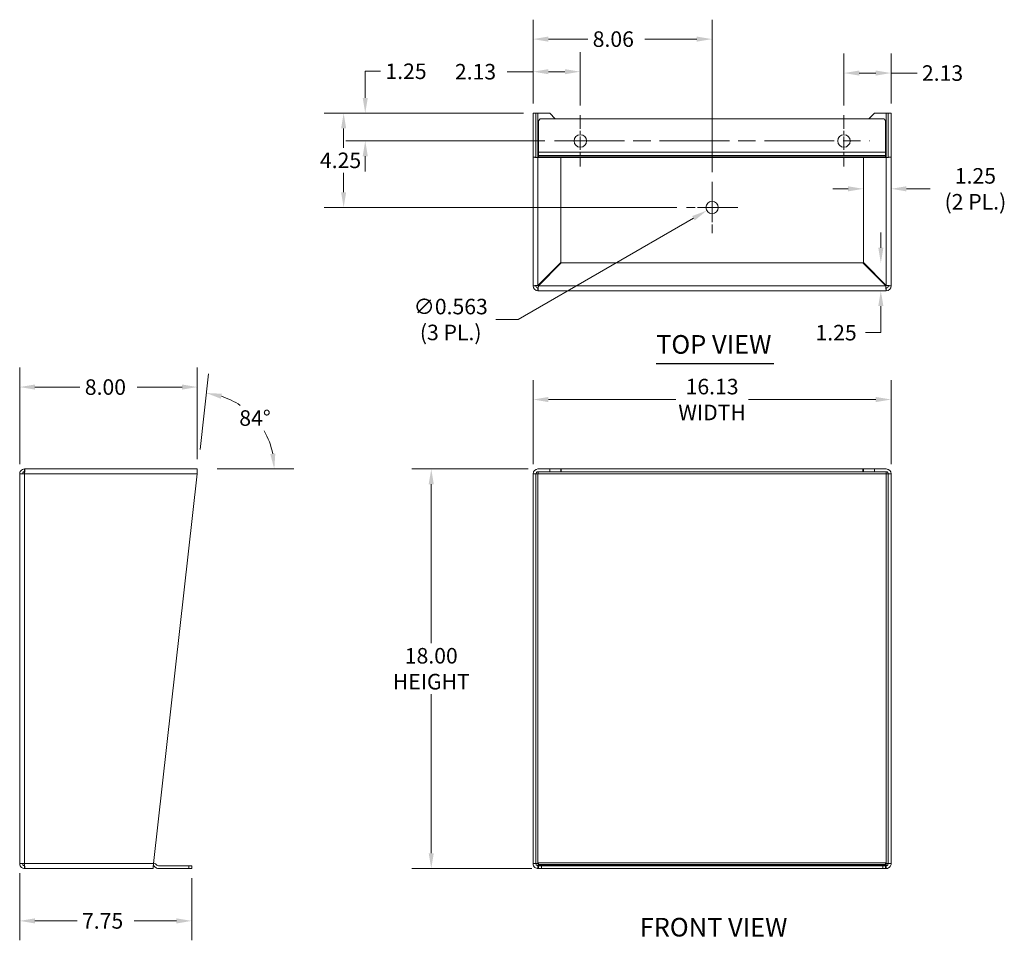
# Model space of a CAD drawing. Units: inches. Extents: x 20.8 to 112.7, y 3.8 to 72.
# Drawn here: x 20.8 to 65.2, y 30.5 to 72 of the extents above; entities that cross this region are included whole.
import ezdxf

# ---------------------------------------------------------------- set-up
doc = ezdxf.new("R2010")
doc.units = ezdxf.units.IN
doc.header["$LTSCALE"] = 7
doc.header["$MEASUREMENT"] = 0
doc.linetypes.add('CHAIN', pattern=[0.7087, 0.4724, -0.0591, 0.1181, -0.0591])
for name, color, linetype, lineweight in [('Center Mark (ANSI)', 7, 'Continuous', 5), ('Centerline (ANSI)', 7, 'Continuous', 5), ('Dimension (ANSI)', 7, 'Continuous', 5), ('Symbol (ANSI)', 7, 'Continuous', 5), ('Visible (ANSI)', 7, 'Continuous', 5), ('Visible Narrow (ANSI)', 7, 'Continuous', 5)]:
    doc.layers.add(name, color=color, linetype=linetype, lineweight=lineweight)
doc.styles.add('ROMANS', font='romans.shx')
doc.styles.add('Text Style168', font='tahoma.ttf')
doc.dimstyles.new('Default (ANSI)', dxfattribs={"dimscale": 7, "dimtxt": 0.1, "dimasz": 0.098425, "dimexe": 0.125, "dimexo": 0.0625, "dimgap": 0.031496, "dimtad": 0, "dimtih": 1, "dimtoh": 1, "dimrnd": 1e-08, "dimzin": 0, "dimdsep": 46, "dimtxsty": 'ROMANS', "dimcen": 0.09, "dimdle": 0.393701, "dimclrd": 256, "dimclre": 256, "dimclrt": 256, "dimadec": 0, "dimazin": 0, "dimtfac": 1, "dimtofl": 0, "dimtmove": 0, "dimatfit": 3, "dimfxl": 1, "dimtolj": 1, "dimtzin": 0, "dimlwd": -1, "dimlwe": -1, "dimarcsym": 0})

# ---------------------------------------------------------------- blocks, each defined once
blk = doc.blocks.new('*D4')
at = {"layer": 'Defpoints', "color": 0, "transparency": 16777216}
for p in [(44.174, 51.711), (39.369, 33.711), (44.33, 33.711)]:
    blk.add_point(p, dxfattribs=at)
at = {"layer": 'Dimension (ANSI)', "transparency": 16777216}
for p, q in [((43.736, 51.711), (38.494, 51.711)), ((39.369, 51.022), (39.369, 43.865)), ((39.369, 34.4), (39.369, 41.558)), ((43.893, 33.711), (38.494, 33.711))]:
    blk.add_line(p, q, dxfattribs=at)
for points in [[(39.254, 51.022), (39.484, 51.022), (39.369, 51.711)], [(39.254, 34.4), (39.484, 34.4), (39.369, 33.711)]]:
    blk.add_solid(points, dxfattribs=at)
at = {"layer": 'Dimension (ANSI)', "transparency": 16777216, "insert": (39.369, 42.711), "char_height": 0.7, "attachment_point": 5, "style": 'ROMANS'}
blk.add_mtext('\\A1;18.00{\\PHEIGHT}', dxfattribs=at)
blk = doc.blocks.new('*D5')
at = {"layer": 'Defpoints', "color": 0, "transparency": 16777216}
for p in [(60.08, 54.839), (43.955, 51.493), (60.08, 51.493)]:
    blk.add_point(p, dxfattribs=at)
at = {"layer": 'Dimension (ANSI)', "transparency": 16777216}
for p, q in [((43.955, 51.93), (43.955, 55.714)), ((60.08, 51.93), (60.08, 55.714)), ((44.644, 54.839), (50.38, 54.839)), ((59.391, 54.839), (53.655, 54.839))]:
    blk.add_line(p, q, dxfattribs=at)
for points in [[(44.644, 54.954), (44.644, 54.724), (43.955, 54.839)], [(59.391, 54.954), (59.391, 54.724), (60.08, 54.839)]]:
    blk.add_solid(points, dxfattribs=at)
at = {"layer": 'Dimension (ANSI)', "transparency": 16777216, "insert": (52.018, 54.839), "char_height": 0.7, "attachment_point": 5, "style": 'ROMANS'}
blk.add_mtext('\\A1;16.13{\\PWIDTH}', dxfattribs=at)
blk = doc.blocks.new('*D6')
at = {"layer": 'Defpoints', "color": 0, "transparency": 16777216}
for p in [(28.832, 55.401), (20.832, 51.493), (28.832, 51.711)]:
    blk.add_point(p, dxfattribs=at)
at = {"layer": 'Dimension (ANSI)', "transparency": 16777216}
for p, q in [((20.832, 51.93), (20.832, 56.276)), ((28.832, 52.149), (28.832, 56.276)), ((21.521, 55.401), (23.545, 55.401)), ((28.143, 55.401), (26.119, 55.401))]:
    blk.add_line(p, q, dxfattribs=at)
for points in [[(21.521, 55.516), (21.521, 55.286), (20.832, 55.401)], [(28.143, 55.516), (28.143, 55.286), (28.832, 55.401)]]:
    blk.add_solid(points, dxfattribs=at)
at = {"layer": 'Dimension (ANSI)', "transparency": 16777216, "insert": (23.765, 55.751), "char_height": 0.7, "attachment_point": 1, "style": 'ROMANS'}
blk.add_mtext('\\A1;8.00', dxfattribs=at)
blk = doc.blocks.new('*D7')
at = {"layer": 'Defpoints', "color": 0, "transparency": 16777216}
for p in [(31.901, 53.32), (28.906, 52.146), (28.857, 51.711), (29.294, 51.711)]:
    blk.add_point(p, dxfattribs=at)
at = {"layer": 'Dimension (ANSI)', "transparency": 16777216}
for p, q in [((28.955, 52.581), (29.339, 56.002)), ((29.732, 51.711), (33.175, 51.711))]:
    blk.add_line(p, q, dxfattribs=at)
for start, end in [(56.3169, 72.0972), (11.4852, 30.0476)]:
    blk.add_arc((28.857, 51.711), 3.443, start, end, dxfattribs=at)
for points in [[(29.891, 54.875), (29.939, 55.1), (29.242, 55.133)], [(32.345, 52.408), (32.116, 52.385), (32.3, 51.711)]]:
    blk.add_solid(points, dxfattribs=at)
at = {"layer": 'Dimension (ANSI)', "transparency": 16777216, "insert": (30.724, 54.356), "char_height": 0.7, "attachment_point": 1, "style": 'ROMANS'}
blk.add_mtext('\\A1;84°', dxfattribs=at)
blk = doc.blocks.new('*D8')
at = {"layer": 'Defpoints', "color": 0, "transparency": 16777216}
for p in [(60.08, 64.333), (58.83, 62.334), (60.08, 62.313)]:
    blk.add_point(p, dxfattribs=at)
at = {"layer": 'Dimension (ANSI)', "transparency": 16777216}
for p, q in [((58.141, 64.333), (57.452, 64.333)), ((60.769, 64.333), (61.841, 64.333))]:
    blk.add_line(p, q, dxfattribs=at)
for points in [[(58.141, 64.447), (58.141, 64.218), (58.83, 64.333)], [(60.769, 64.447), (60.769, 64.218), (60.08, 64.333)]]:
    blk.add_solid(points, dxfattribs=at)
at = {"layer": 'Dimension (ANSI)', "transparency": 16777216, "insert": (63.878, 64.333), "char_height": 0.7, "attachment_point": 5, "style": 'ROMANS'}
blk.add_mtext('\\A1;1.25{\\P(2 PL.)}', dxfattribs=at)
blk = doc.blocks.new('*D9')
at = {"layer": 'Defpoints', "color": 0, "transparency": 16777216}
for p in [(48.015, 60.991), (48.661, 59.741), (59.617, 59.741)]:
    blk.add_point(p, dxfattribs=at)
at = {"layer": 'Dimension (ANSI)', "transparency": 16777216}
for p, q in [((59.617, 61.68), (59.617, 62.369)), ((59.617, 59.052), (59.617, 57.853)), ((59.617, 57.853), (58.928, 57.853))]:
    blk.add_line(p, q, dxfattribs=at)
for points in [[(59.502, 61.68), (59.732, 61.68), (59.617, 60.991)], [(59.502, 59.052), (59.732, 59.052), (59.617, 59.741)]]:
    blk.add_solid(points, dxfattribs=at)
at = {"layer": 'Dimension (ANSI)', "transparency": 16777216, "insert": (56.674, 58.203), "char_height": 0.7, "attachment_point": 1, "style": 'ROMANS'}
blk.add_mtext('\\A1;1.25', dxfattribs=at)
blk = doc.blocks.new('*D17')
at = {"layer": 'Defpoints', "color": 0, "transparency": 16777216}
for p in [(46.08, 69.61), (43.955, 67.741), (46.08, 67.647)]:
    blk.add_point(p, dxfattribs=at)
at = {"layer": 'Dimension (ANSI)', "transparency": 16777216}
for p, q in [((43.955, 68.179), (43.955, 70.485)), ((46.08, 68.085), (46.08, 70.485)), ((43.955, 69.61), (42.787, 69.61)), ((45.391, 69.61), (44.644, 69.61))]:
    blk.add_line(p, q, dxfattribs=at)
for points in [[(44.644, 69.725), (44.644, 69.495), (43.955, 69.61)], [(45.391, 69.725), (45.391, 69.495), (46.08, 69.61)]]:
    blk.add_solid(points, dxfattribs=at)
at = {"layer": 'Dimension (ANSI)', "transparency": 16777216, "insert": (40.434, 69.96), "char_height": 0.7, "attachment_point": 1, "style": 'ROMANS'}
blk.add_mtext('\\A1;2.13', dxfattribs=at)
blk = doc.blocks.new('*D18')
at = {"layer": 'Defpoints', "color": 0, "transparency": 16777216}
for p in [(52.018, 71.078), (43.955, 67.741), (52.018, 64.647)]:
    blk.add_point(p, dxfattribs=at)
at = {"layer": 'Dimension (ANSI)', "transparency": 16777216}
for p, q in [((43.955, 68.179), (43.955, 71.953)), ((52.018, 65.085), (52.018, 71.953)), ((44.644, 71.078), (46.42, 71.078)), ((51.329, 71.078), (48.994, 71.078))]:
    blk.add_line(p, q, dxfattribs=at)
for points in [[(44.644, 71.193), (44.644, 70.963), (43.955, 71.078)], [(51.329, 71.193), (51.329, 70.963), (52.018, 71.078)]]:
    blk.add_solid(points, dxfattribs=at)
at = {"layer": 'Dimension (ANSI)', "transparency": 16777216, "insert": (46.64, 71.428), "char_height": 0.7, "attachment_point": 1, "style": 'ROMANS'}
blk.add_mtext('\\A1;8.06', dxfattribs=at)
blk = doc.blocks.new('*D19')
at = {"layer": 'Defpoints', "color": 0, "transparency": 16777216}
for p in [(57.955, 69.549), (57.955, 67.647), (60.08, 67.741)]:
    blk.add_point(p, dxfattribs=at)
at = {"layer": 'Dimension (ANSI)', "transparency": 16777216}
for p, q in [((57.955, 68.085), (57.955, 70.424)), ((60.08, 68.179), (60.08, 70.424)), ((58.644, 69.549), (59.391, 69.549)), ((60.08, 69.549), (61.248, 69.549))]:
    blk.add_line(p, q, dxfattribs=at)
for points in [[(58.644, 69.663), (58.644, 69.434), (57.955, 69.549)], [(59.391, 69.663), (59.391, 69.434), (60.08, 69.549)]]:
    blk.add_solid(points, dxfattribs=at)
at = {"layer": 'Dimension (ANSI)', "transparency": 16777216, "insert": (61.468, 69.899), "char_height": 0.7, "attachment_point": 1, "style": 'ROMANS'}
blk.add_mtext('\\A1;2.13', dxfattribs=at)
blk = doc.blocks.new('*D20')
at = {"layer": 'Defpoints', "color": 0, "transparency": 16777216}
for p in [(43.955, 67.741), (36.396, 66.491), (44.924, 66.491)]:
    blk.add_point(p, dxfattribs=at)
at = {"layer": 'Dimension (ANSI)', "transparency": 16777216}
for p, q in [((36.396, 68.43), (36.396, 69.629)), ((36.396, 69.629), (37.085, 69.629)), ((43.518, 67.741), (35.521, 67.741)), ((44.486, 66.491), (35.521, 66.491)), ((36.396, 65.802), (36.396, 65.113))]:
    blk.add_line(p, q, dxfattribs=at)
for points in [[(36.281, 68.43), (36.511, 68.43), (36.396, 67.741)], [(36.281, 65.802), (36.511, 65.802), (36.396, 66.491)]]:
    blk.add_solid(points, dxfattribs=at)
at = {"layer": 'Dimension (ANSI)', "transparency": 16777216, "insert": (37.305, 69.979), "char_height": 0.7, "attachment_point": 1, "style": 'ROMANS'}
blk.add_mtext('\\A1;1.25', dxfattribs=at)
blk = doc.blocks.new('*D21')
at = {"layer": 'Defpoints', "color": 0, "transparency": 16777216}
for p in [(43.955, 67.741), (35.422, 63.491), (50.861, 63.491)]:
    blk.add_point(p, dxfattribs=at)
at = {"layer": 'Dimension (ANSI)', "transparency": 16777216}
for p, q in [((43.518, 67.741), (34.547, 67.741)), ((35.422, 67.052), (35.422, 66.187)), ((35.422, 64.18), (35.422, 65.046)), ((50.424, 63.491), (34.547, 63.491))]:
    blk.add_line(p, q, dxfattribs=at)
for points in [[(35.307, 67.052), (35.537, 67.052), (35.422, 67.741)], [(35.307, 64.18), (35.537, 64.18), (35.422, 63.491)]]:
    blk.add_solid(points, dxfattribs=at)
at = {"layer": 'Dimension (ANSI)', "transparency": 16777216, "insert": (34.355, 65.966), "char_height": 0.7, "attachment_point": 1, "style": 'ROMANS'}
blk.add_mtext('\\A1;4.25', dxfattribs=at)
blk = doc.blocks.new('*D22')
at = {"layer": 'Defpoints', "color": 0, "transparency": 16777216}
for p in [(52.261, 63.632), (51.774, 63.35)]:
    blk.add_point(p, dxfattribs=at)
at = {"layer": 'Dimension (ANSI)', "transparency": 16777216}
for p, q in [((52.018, 62.861), (52.018, 64.121)), ((51.388, 63.491), (52.648, 63.491)), ((43.277, 58.445), (51.177, 63.006)), ((42.282, 58.445), (43.277, 58.445))]:
    blk.add_line(p, q, dxfattribs=at)
blk.add_solid([(51.12, 63.105), (51.235, 62.907), (51.774, 63.35)], dxfattribs=at)
at = {"layer": 'Dimension (ANSI)', "transparency": 16777216, "insert": (40.245, 58.445), "char_height": 0.7, "attachment_point": 5, "style": 'ROMANS'}
blk.add_mtext('\\A1;∅0.563{\\P(3 PL.)}', dxfattribs=at)
blk = doc.blocks.new('*D23')
at = {"layer": 'Defpoints', "color": 0, "transparency": 16777216}
for p in [(20.832, 33.93), (28.582, 33.711), (28.582, 31.349)]:
    blk.add_point(p, dxfattribs=at)
at = {"layer": 'Dimension (ANSI)', "transparency": 16777216}
for p, q in [((20.832, 33.493), (20.832, 30.474)), ((28.582, 33.274), (28.582, 30.474)), ((21.521, 31.349), (23.42, 31.349)), ((27.893, 31.349), (25.994, 31.349))]:
    blk.add_line(p, q, dxfattribs=at)
for points in [[(21.521, 31.464), (21.521, 31.234), (20.832, 31.349)], [(27.893, 31.464), (27.893, 31.234), (28.582, 31.349)]]:
    blk.add_solid(points, dxfattribs=at)
at = {"layer": 'Dimension (ANSI)', "transparency": 16777216, "insert": (23.64, 31.699), "char_height": 0.7, "attachment_point": 1, "style": 'ROMANS'}
blk.add_mtext('\\A1;7.75', dxfattribs=at)

msp = doc.modelspace()

# ---------------------------------------------------------------- linework, layer by layer
at = {"layer": 'Center Mark (ANSI)', "linetype": 'CHAIN', "ltscale": 0.183422}
for p, q in [((46.0801, 67.6473), (46.0801, 65.3348)), ((57.9551, 67.6473), (57.9551, 65.3348)), ((52.0176, 64.6473), (52.0176, 62.3348)), ((53.1738, 63.4911), (50.8613, 63.4911))]:
    msp.add_line(p, q, dxfattribs=at)
at = {"layer": 'Centerline (ANSI)', "linetype": 'CHAIN', "ltscale": 0.952448}
msp.add_line((44.9238, 66.4911), (59.1113, 66.4911), dxfattribs=at)
at = {"layer": 'Symbol (ANSI)', "lineweight": 30}
msp.add_line((49.496, 56.4691), (54.7961, 56.4691), dxfattribs=at)
at = {"layer": 'Visible (ANSI)'}
for p, q in [((43.9551, 65.7657), (43.9551, 67.7411)), ((43.9551, 67.7411), (44.0801, 67.7411)), ((44.0801, 67.7411), (44.0801, 65.7657)), ((44.1738, 67.7411), (44.0801, 67.7411)), ((44.7051, 67.7411), (44.1738, 67.7411)), ((44.3301, 67.4911), (59.7051, 67.4911)), ((44.7051, 67.7411), (44.9551, 67.4911)), ((59.0801, 67.4911), (59.3301, 67.7411)), ((59.3301, 67.7411), (59.8613, 67.7411)), ((59.8613, 67.7411), (59.9551, 67.7411)), ((59.9551, 65.7657), (59.9551, 67.7411)), ((59.9551, 67.7411), (60.0801, 67.7411)), ((60.0801, 67.7411), (60.0801, 65.7657)), ((44.2051, 65.9912), (44.2051, 67.3661)), ((59.8301, 67.3661), (59.8301, 65.9912)), ((43.9551, 59.9598), (43.9551, 65.7657)), ((43.9551, 65.7657), (44.0345, 65.7657)), ((44.0345, 65.7657), (44.0801, 65.7657)), ((44.1738, 65.7411), (45.2051, 65.7411)), ((44.2051, 65.8365), (44.2051, 65.9912)), ((44.2051, 65.8365), (44.2051, 65.8032)), ((44.2051, 65.8032), (44.2051, 65.7411)), ((45.2051, 65.7411), (45.2051, 61.0132)), ((58.8301, 65.7411), (59.8613, 65.7411)), ((58.8301, 61.0132), (58.8301, 65.7411)), ((59.8301, 65.8365), (59.8301, 65.9912)), ((59.8301, 65.8032), (59.8301, 65.8365)), ((59.8301, 65.8032), (59.8301, 65.7411)), ((59.9551, 65.7657), (60.0006, 65.7657)), ((60.0006, 65.7657), (60.0801, 65.7657)), ((60.0801, 65.7657), (60.0801, 59.9598)), ((45.2051, 61.0132), (44.1738, 59.9819)), ((44.1959, 59.9598), (45.2272, 60.9911)), ((45.2272, 60.9911), (58.808, 60.9911)), ((58.808, 60.9911), (59.8392, 59.9598)), ((59.8613, 59.9819), (58.8301, 61.0132)), ((44.2051, 60.0132), (44.2051, 59.991)), ((59.8301, 59.991), (59.8301, 60.0132)), ((59.8613, 59.7411), (44.1738, 59.7411)), ((20.8322, 33.9301), (20.8322, 51.4926)), ((20.8322, 51.4926), (21.0509, 51.4926)), ((21.073, 51.7114), (21.0509, 51.7114)), ((21.0509, 51.5864), (21.0509, 51.7114)), ((21.0509, 51.5864), (21.0571, 51.5864)), ((21.073, 51.7114), (28.8322, 51.7114)), ((26.8568, 33.9301), (28.8322, 51.4926)), ((28.8322, 51.4926), (28.8322, 51.7114)), ((43.9551, 33.9301), (43.9551, 51.4926)), ((43.9551, 51.4926), (44.0801, 51.4926)), ((44.0801, 51.4926), (44.0801, 33.9301)), ((44.1738, 51.4926), (44.0801, 51.4926)), ((44.7051, 51.7114), (44.1738, 51.7114)), ((44.7051, 51.5864), (44.1738, 51.5864)), ((45.2051, 51.7114), (44.7051, 51.7114)), ((44.7051, 51.7114), (44.7051, 51.5864)), ((44.7051, 51.5864), (45.2051, 51.5864)), ((45.2051, 51.5864), (45.2051, 51.7114)), ((45.2272, 51.7114), (45.2051, 51.7114)), ((45.2051, 51.5864), (45.2272, 51.5864)), ((58.808, 51.7114), (45.2272, 51.7114)), ((45.2272, 51.5864), (45.2272, 51.7114)), ((58.808, 51.5864), (45.2272, 51.5864)), ((58.8301, 51.7114), (58.808, 51.7114)), ((58.808, 51.5864), (58.808, 51.7114)), ((58.8301, 51.5864), (58.808, 51.5864)), ((59.3301, 51.7114), (58.8301, 51.7114)), ((58.8301, 51.7114), (58.8301, 51.5864)), ((58.8301, 51.5864), (59.3301, 51.5864)), ((59.8613, 51.7114), (59.3301, 51.7114)), ((59.3301, 51.5864), (59.3301, 51.7114)), ((59.3301, 51.5864), (59.8613, 51.5864)), ((59.9551, 51.4926), (59.8613, 51.4926)), ((59.9551, 33.9301), (59.9551, 51.4926)), ((59.9551, 51.4926), (60.0801, 51.4926)), ((60.0801, 51.4926), (60.0801, 33.9301)), ((21.0509, 33.9301), (20.8322, 33.9301)), ((21.0509, 33.8364), (21.0571, 33.8364)), ((21.0509, 33.8364), (21.0509, 33.7114)), ((21.0509, 33.7114), (21.073, 33.7114)), ((26.8322, 33.7114), (21.073, 33.7114)), ((26.9276, 33.7756), (26.8942, 33.8089)), ((26.9826, 33.8973), (27.016, 33.864)), ((28.4572, 33.8365), (27.0823, 33.8365)), ((27.0823, 33.7115), (28.4572, 33.7115)), ((28.4572, 33.8365), (28.5822, 33.8365)), ((28.5822, 33.7115), (28.4572, 33.7115)), ((28.5822, 33.7115), (28.5822, 33.8365)), ((43.9551, 33.9301), (44.0345, 33.9301)), ((44.0345, 33.9301), (44.0801, 33.9301)), ((44.0801, 33.9301), (44.1738, 33.9301)), ((44.1738, 33.8364), (44.1738, 33.7114)), ((44.1738, 33.8364), (44.2051, 33.8364)), ((44.1738, 33.7114), (45.2051, 33.7114)), ((44.2051, 33.9614), (44.2051, 33.8973)), ((59.8301, 33.9614), (44.2051, 33.9614)), ((44.2051, 33.8973), (44.2051, 33.864)), ((44.2051, 33.8365), (44.2051, 33.864)), ((44.2051, 33.8365), (44.3301, 33.8365)), ((44.2051, 33.8365), (44.2051, 33.7115)), ((44.3301, 33.7115), (44.2051, 33.7115)), ((59.7051, 33.8365), (44.3301, 33.8365)), ((44.3301, 33.7115), (59.7051, 33.7115)), ((45.2051, 33.7115), (45.2051, 33.7114)), ((45.2051, 33.7114), (45.2272, 33.7114)), ((45.2272, 33.7115), (45.2272, 33.7114)), ((45.2272, 33.7114), (58.808, 33.7114)), ((58.808, 33.7115), (58.808, 33.7114)), ((58.808, 33.7114), (58.8301, 33.7114)), ((58.8301, 33.7115), (58.8301, 33.7114)), ((58.8301, 33.7114), (59.8613, 33.7114)), ((59.7051, 33.8365), (59.8301, 33.8365)), ((59.8301, 33.7115), (59.7051, 33.7115)), ((59.8301, 33.9614), (59.8301, 33.8973)), ((59.8301, 33.864), (59.8301, 33.8973)), ((59.8301, 33.8365), (59.8301, 33.864)), ((59.8301, 33.7115), (59.8301, 33.8365)), ((59.8613, 33.8364), (59.8301, 33.8364)), ((59.8613, 33.9301), (59.9551, 33.9301)), ((59.8613, 33.8364), (59.8613, 33.7114)), ((59.9551, 33.9301), (60.0006, 33.9301)), ((60.0006, 33.9301), (60.0801, 33.9301))]:
    msp.add_line(p, q, dxfattribs=at)
for centre in [(46.0801, 66.4911), (57.9551, 66.4911), (52.0176, 63.4911)]:
    msp.add_circle(centre, 0.2812, dxfattribs=at)
for centre, radius, start, end in [((44.3301, 67.3661), 0.125, 90, 180), ((59.7051, 67.3661), 0.125, 0, 90), ((44.1738, 59.9598), 0.2187, 180, 270), ((44.1738, 59.9598), 0.0938, 180, 270), ((44.3301, 59.991), 0.125, 180, 189.3624), ((59.7051, 59.991), 0.125, 350.6376, 0), ((59.8613, 59.9598), 0.0937, 270, 0), ((59.8613, 59.9598), 0.2188, 270, 0), ((44.1738, 51.4926), 0.2187, 90, 180), ((44.1738, 51.4926), 0.0937, 90, 180), ((59.8613, 51.4926), 0.2188, 0, 90), ((59.8613, 51.4926), 0.0938, 0, 90), ((26.828, 33.7426), 0.0937, 45, 76.63451), ((26.828, 33.7426), 0.2187, 45, 81.57232), ((27.0823, 33.9302), 0.2187, 225, 270), ((27.0823, 33.9302), 0.0938, 225, 270)]:
    msp.add_arc(centre, radius, start, end, dxfattribs=at)
for points, knots in [([(43.9551, 65.7657), (43.9551, 65.7609), (43.9873, 65.7561), (44.0399, 65.7514), (44.0779, 65.7479), (44.1258, 65.7445), (44.1738, 65.7411)], [0, 0, 0, 0, 0.9120227, 0.9120227, 0.9120227, 1.5707963, 1.5707963, 1.5707963, 1.5707963]), ([(44.0801, 65.7657), (44.0801, 65.7598), (44.1018, 65.7539), (44.1336, 65.748), (44.1461, 65.7457), (44.1599, 65.7434), (44.1738, 65.7411)], [0, 0, 0, 0, 1.1271971, 1.1271971, 1.1271971, 1.5707963, 1.5707963, 1.5707963, 1.5707963]), ([(59.8613, 65.7411), (59.9278, 65.7458), (59.9936, 65.7506), (60.0343, 65.7554), (60.0637, 65.7588), (60.0801, 65.7622), (60.0801, 65.7657)], [0, 0, 0, 0, 0.9120227, 0.9120227, 0.9120227, 1.5707963, 1.5707963, 1.5707963, 1.5707963]), ([(59.9551, 65.7657), (59.9551, 65.7598), (59.9334, 65.7539), (59.9015, 65.748), (59.889, 65.7457), (59.8752, 65.7434), (59.8613, 65.7411)], [0, 0, 0, 0, 1.1271971, 1.1271971, 1.1271971, 1.5707963, 1.5707963, 1.5707963, 1.5707963]), ([(44.1738, 59.9819), (44.1073, 59.9776), (44.0415, 59.9734), (44.0008, 59.9691), (43.9714, 59.966), (43.9551, 59.9629), (43.9551, 59.9598)], [0, 0, 0, 0, 0.9120227, 0.9120227, 0.9120227, 1.5707963, 1.5707963, 1.5707963, 1.5707963]), ([(44.0801, 59.9598), (44.0801, 59.9651), (44.1018, 59.9704), (44.1336, 59.9757), (44.1461, 59.9778), (44.1599, 59.9798), (44.1738, 59.9819)], [0, 0, 0, 0, 1.1271971, 1.1271971, 1.1271971, 1.5707963, 1.5707963, 1.5707963, 1.5707963]), ([(44.1738, 59.7411), (44.1781, 59.7411), (44.1824, 59.7733), (44.1866, 59.8259), (44.1897, 59.8639), (44.1928, 59.9118), (44.1959, 59.9598)], [0, 0, 0, 0, 0.9120227, 0.9120227, 0.9120227, 1.5707963, 1.5707963, 1.5707963, 1.5707963]), ([(44.1738, 59.8661), (44.1791, 59.8661), (44.1844, 59.8878), (44.1897, 59.9196), (44.1917, 59.9321), (44.1938, 59.946), (44.1959, 59.9598)], [0, 0, 0, 0, 1.1271971, 1.1271971, 1.1271971, 1.5707963, 1.5707963, 1.5707963, 1.5707963]), ([(59.8392, 59.9598), (59.8435, 59.8933), (59.8478, 59.8276), (59.852, 59.7868), (59.8551, 59.7574), (59.8582, 59.7411), (59.8613, 59.7411)], [0, 0, 0, 0, 0.9120227, 0.9120227, 0.9120227, 1.5707963, 1.5707963, 1.5707963, 1.5707963]), ([(59.8613, 59.8661), (59.856, 59.8661), (59.8507, 59.8878), (59.8454, 59.9196), (59.8434, 59.9321), (59.8413, 59.946), (59.8392, 59.9598)], [0, 0, 0, 0, 1.1271971, 1.1271971, 1.1271971, 1.5707963, 1.5707963, 1.5707963, 1.5707963]), ([(60.0801, 59.9598), (60.0801, 59.9641), (60.0478, 59.9684), (59.9952, 59.9726), (59.9572, 59.9757), (59.9093, 59.9788), (59.8613, 59.9819)], [0, 0, 0, 0, 0.9120227, 0.9120227, 0.9120227, 1.5707963, 1.5707963, 1.5707963, 1.5707963]), ([(59.9551, 59.9598), (59.9551, 59.9651), (59.9334, 59.9704), (59.9015, 59.9757), (59.889, 59.9778), (59.8752, 59.9798), (59.8613, 59.9819)], [0, 0, 0, 0, 1.1271971, 1.1271971, 1.1271971, 1.5707963, 1.5707963, 1.5707963, 1.5707963]), ([(21.0509, 51.7114), (20.9844, 51.7114), (20.9186, 51.6791), (20.8779, 51.6265), (20.8485, 51.5885), (20.8322, 51.5407), (20.8322, 51.4926)], [0, 0, 0, 0, 0.9120227, 0.9120227, 0.9120227, 1.5707963, 1.5707963, 1.5707963, 1.5707963]), ([(20.9572, 51.4926), (20.9572, 51.5278), (20.9789, 51.5622), (21.0107, 51.5773), (21.0232, 51.5832), (21.037, 51.5864), (21.0509, 51.5864)], [0, 0, 0, 0, 1.1271971, 1.1271971, 1.1271971, 1.5707963, 1.5707963, 1.5707963, 1.5707963]), ([(21.0509, 51.4926), (21.0552, 51.5591), (21.0595, 51.6249), (21.0637, 51.6656), (21.0668, 51.695), (21.0699, 51.7114), (21.073, 51.7114)], [0, 0, 0, 0, 0.9120227, 0.9120227, 0.9120227, 1.5707963, 1.5707963, 1.5707963, 1.5707963]), ([(44.1738, 51.4926), (44.1791, 51.5278), (44.1844, 51.5622), (44.1897, 51.5773), (44.1917, 51.5832), (44.1938, 51.5864), (44.1959, 51.5864)], [0, 0, 0, 0, 1.1271971, 1.1271971, 1.1271971, 1.5707963, 1.5707963, 1.5707963, 1.5707963]), ([(59.8613, 51.4926), (59.856, 51.5278), (59.8507, 51.5622), (59.8454, 51.5773), (59.8434, 51.5832), (59.8413, 51.5864), (59.8392, 51.5864)], [0, 0, 0, 0, 1.1271971, 1.1271971, 1.1271971, 1.5707963, 1.5707963, 1.5707963, 1.5707963]), ([(20.8322, 33.9301), (20.8322, 33.8636), (20.8644, 33.7979), (20.917, 33.7571), (20.955, 33.7277), (21.0029, 33.7114), (21.0509, 33.7114)], [0, 0, 0, 0, 0.9120227, 0.9120227, 0.9120227, 1.5707963, 1.5707963, 1.5707963, 1.5707963]), ([(20.9572, 33.9301), (20.9572, 33.8949), (20.9789, 33.8606), (21.0107, 33.8454), (21.0232, 33.8395), (21.037, 33.8364), (21.0509, 33.8364)], [0, 0, 0, 0, 1.1271971, 1.1271971, 1.1271971, 1.5707963, 1.5707963, 1.5707963, 1.5707963]), ([(21.073, 33.7114), (21.0687, 33.7114), (21.0645, 33.7436), (21.0602, 33.7962), (21.0571, 33.8342), (21.054, 33.8821), (21.0509, 33.9301)], [0, 0, 0, 0, 0.9120227, 0.9120227, 0.9120227, 1.5707963, 1.5707963, 1.5707963, 1.5707963]), ([(26.8568, 33.9301), (26.852, 33.8636), (26.8472, 33.7979), (26.8425, 33.7571), (26.839, 33.7277), (26.8356, 33.7114), (26.8322, 33.7114)], [0, 0, 0, 0, 0.9120227, 0.9120227, 0.9120227, 1.5707963, 1.5707963, 1.5707963, 1.5707963]), ([(43.9551, 33.9301), (43.9551, 33.8636), (43.9873, 33.7979), (44.0399, 33.7571), (44.0779, 33.7277), (44.1258, 33.7114), (44.1738, 33.7114)], [0, 0, 0, 0, 0.9120227, 0.9120227, 0.9120227, 1.5707963, 1.5707963, 1.5707963, 1.5707963]), ([(44.0801, 33.9301), (44.0801, 33.8949), (44.1018, 33.8606), (44.1336, 33.8454), (44.1461, 33.8395), (44.1599, 33.8364), (44.1738, 33.8364)], [0, 0, 0, 0, 1.1271971, 1.1271971, 1.1271971, 1.5707963, 1.5707963, 1.5707963, 1.5707963]), ([(44.1738, 33.9301), (44.1791, 33.8949), (44.1844, 33.8606), (44.1897, 33.8454), (44.1917, 33.8395), (44.1938, 33.8364), (44.1959, 33.8364)], [0, 0, 0, 0, 1.1271971, 1.1271971, 1.1271971, 1.5707963, 1.5707963, 1.5707963, 1.5707963]), ([(59.8613, 33.9301), (59.856, 33.8949), (59.8507, 33.8606), (59.8454, 33.8454), (59.8434, 33.8395), (59.8413, 33.8364), (59.8392, 33.8364)], [0, 0, 0, 0, 1.1271971, 1.1271971, 1.1271971, 1.5707963, 1.5707963, 1.5707963, 1.5707963]), ([(59.8613, 33.7114), (59.9278, 33.7114), (59.9936, 33.7436), (60.0343, 33.7962), (60.0637, 33.8342), (60.0801, 33.8821), (60.0801, 33.9301)], [0, 0, 0, 0, 0.9120227, 0.9120227, 0.9120227, 1.5707963, 1.5707963, 1.5707963, 1.5707963]), ([(59.9551, 33.9301), (59.9551, 33.8949), (59.9334, 33.8606), (59.9015, 33.8454), (59.889, 33.8395), (59.8752, 33.8364), (59.8613, 33.8364)], [0, 0, 0, 0, 1.1271971, 1.1271971, 1.1271971, 1.5707963, 1.5707963, 1.5707963, 1.5707963])]:
    msp.add_open_spline(points, degree=3, knots=knots, dxfattribs=at)
for points in [[(44.0801, 59.9598), (44.0384, 59.9598), (43.9967, 59.9598), (43.9551, 59.9598)], [(60.0801, 59.9598), (60.0384, 59.9598), (59.9967, 59.9598), (59.9551, 59.9598)], [(44.1738, 59.7411), (44.1738, 59.7827), (44.1738, 59.8244), (44.1738, 59.8661)], [(59.8613, 59.8661), (59.8613, 59.8244), (59.8613, 59.7827), (59.8613, 59.7411)], [(44.18, 51.5863), (44.178, 51.5571), (44.1759, 51.5249), (44.1738, 51.4926)], [(59.8613, 51.4926), (59.8592, 51.5249), (59.8572, 51.557), (59.8551, 51.5862)], [(44.1738, 33.9301), (44.1759, 33.8978), (44.178, 33.8657), (44.18, 33.8365)], [(59.8551, 33.8364), (59.8572, 33.8656), (59.8592, 33.8978), (59.8613, 33.9301)]]:
    msp.add_open_spline(points, degree=3, dxfattribs=at)
at = {"layer": 'Visible Narrow (ANSI)'}
for p, q in [((44.1738, 67.7411), (44.1738, 65.7411)), ((59.8613, 65.7411), (59.8613, 67.7411)), ((44.1738, 65.7411), (44.1738, 59.9819)), ((44.2051, 65.9912), (59.8301, 65.9912)), ((44.2051, 65.8365), (59.8301, 65.8365)), ((44.2051, 65.8032), (59.8301, 65.8032)), ((45.2051, 65.7369), (58.8301, 65.7369)), ((59.8613, 59.9819), (59.8613, 65.7411)), ((44.1959, 59.9598), (59.8392, 59.9598)), ((28.8322, 51.4926), (21.0509, 51.4926)), ((21.0509, 51.4926), (21.0509, 33.9301)), ((44.1738, 51.4926), (44.1738, 33.9301)), ((59.8613, 51.4926), (44.1738, 51.4926)), ((59.8613, 33.9301), (59.8613, 51.4926)), ((21.0509, 33.9301), (26.8568, 33.9301)), ((28.4572, 33.8365), (28.4572, 33.7115)), ((44.1738, 33.9301), (44.2051, 33.9301)), ((59.8301, 33.8973), (44.2051, 33.8973)), ((59.8301, 33.864), (44.2051, 33.864)), ((44.3301, 33.7115), (44.3301, 33.8365)), ((59.7051, 33.8365), (59.7051, 33.7115)), ((59.8301, 33.9301), (59.8613, 33.9301))]:
    msp.add_line(p, q, dxfattribs=at)

# ---------------------------------------------------------------- texts
at = {"layer": 'Symbol (ANSI)', "char_height": 0.84, "attachment_point": 7, "style": 'Text Style168'}
for s, insert in [('TOP VIEW', (49.4954, 56.6404)), ('FRONT VIEW', (48.753, 30.3829))]:
    msp.add_mtext(s, dxfattribs=dict(at, insert=insert))

# ---------------------------------------------------------------- dimensions: what is measured, and where the dimension line sits
at = {"layer": 'Dimension (ANSI)'}
for base, p1, p2, angle, override, picture, middle in [((52.0176, 71.0783), (43.9551, 67.7411), (52.0176, 64.6473), 180, {"dimtih": 0, "dimtoh": 0, "dimdec": 2, "dimtp": 0, "dimtm": 0, "dimtdec": 2, "dimatfit": 1}, '*D18', (47.7069, 71.0783)), ((46.0800561028, 69.6099290411), (43.9550561028, 67.7410687686), (46.0800561028, 67.6473187686), 180, {"dimtih": 0, "dimtoh": 0, "dimdec": 2, "dimtp": 0, "dimtm": 0, "dimtdec": 2, "dimatfit": 2}, '*D17', (41.5001682295, 69.6099290411)), ((57.9550561028, 69.5485323128), (60.0800561028, 67.7410687686), (57.9550561028, 67.6473187686), 180, {"dimtih": 0, "dimtoh": 0, "dimdec": 2, "dimtp": 0, "dimtm": 0, "dimtdec": 2, "dimatfit": 2}, '*D19', (62.5349439761, 69.5485323128)), ((36.396, 66.4911), (43.9551, 67.7411), (44.9238, 66.4911), 90, {"dimdec": 2, "dimtp": 0, "dimtm": 0, "dimtdec": 2, "dimatfit": 1}, '*D20', (38.3221, 69.629)), ((35.4221, 63.4911), (43.9551, 67.7411), (50.8613, 63.4911), 90, {"dimdec": 2, "dimtp": 0, "dimtm": 0, "dimtdec": 2, "dimatfit": 1}, '*D21', (35.4221, 65.6161)), ((59.6168, 59.7411), (48.0153, 60.9911), (48.6614, 59.7411), 270, {"dimdec": 2, "dimse1": 1, "dimse2": 1, "dimtp": 0, "dimtm": 0, "dimtdec": 2, "dimatfit": 1}, '*D9', (57.6907, 57.8531))]:
    dim = msp.add_linear_dim(base=base, p1=p1, p2=p2, angle=angle, dimstyle='Default (ANSI)', override=override, dxfattribs=at)
    dim.commit()
    dim.dimension.update_dxf_attribs({"geometry": picture, "text_midpoint": middle, "dimtype": 160})
for base, p1, p2, text, override, picture, middle in [((60.0801, 64.3326), (58.8301, 62.3335), (60.0801, 62.3128), '<>{\\P(2 PL.)}', {"dimtih": 0, "dimtoh": 0, "dimdec": 2, "dimse1": 1, "dimse2": 1, "dimtp": 0, "dimtm": 0, "dimtdec": 2, "dimatfit": 1}, '*D8', (63.8779, 64.3326)), ((60.0800561028, 54.8390501487), (43.9550561028, 51.4926171373), (60.0800561028, 51.4926171373), '<>{\\PWIDTH}', {"dimtih": 0, "dimtoh": 0, "dimdec": 2, "dimtp": 0, "dimtm": 0, "dimtdec": 2, "dimatfit": 1}, '*D5', (52.0175561028, 54.8390501487))]:
    dim = msp.add_linear_dim(base=base, p1=p1, p2=p2, text=text, dimstyle='Default (ANSI)', override=override, dxfattribs=at)
    dim.commit()
    dim.dimension.update_dxf_attribs({"geometry": picture, "text_midpoint": middle, "dimtype": 160})
dim = msp.add_diameter_dim_2p(p1=(52.2611, 63.6317), p2=(51.774, 63.3504), text='<>{\\P(3 PL.)}', dimstyle='Default (ANSI)', override={"dimdec": 3, "dimlfac": 1, "dimtp": 0, "dimtm": 0, "dimtdec": 3}, dxfattribs=at)
dim.commit()
dim.dimension.update_dxf_attribs({"geometry": '*D22', "text_midpoint": (40.2451, 58.4448), "dimtype": 163})
for base, p1, p2, picture, middle in [((28.8322, 55.4007), (20.8322, 51.4926), (28.8322, 51.7114), '*D6', (24.8322, 55.4007)), ((28.5822, 31.3493), (20.8322, 33.9301), (28.5822, 33.7115), '*D23', (24.7072, 31.3493))]:
    dim = msp.add_linear_dim(base=base, p1=p1, p2=p2, dimstyle='Default (ANSI)', override={"dimtih": 0, "dimtoh": 0, "dimdec": 2, "dimtp": 0, "dimtm": 0, "dimtdec": 2, "dimatfit": 1}, dxfattribs=at)
    dim.commit()
    dim.dimension.update_dxf_attribs({"geometry": picture, "text_midpoint": middle, "dimtype": 160})
dim = msp.add_angular_dim_3p(base=(31.9005, 53.3203), center=(28.8568, 51.7114), p1=(29.2943, 51.7114), p2=(28.9057, 52.1461), dimstyle='Default (ANSI)', override={"dimadec": 0, "dimtp": 0, "dimtm": 0, "dimtdec": 0}, dxfattribs=at)
dim.commit()
dim.dimension.update_dxf_attribs({"geometry": '*D7', "text_midpoint": (31.4237, 54.0057), "dimtype": 165})
dim = msp.add_linear_dim(base=(39.3687, 33.7115), p1=(44.1738, 51.7114), p2=(44.3301, 33.7115), angle=90, text='<>{\\PHEIGHT}', dimstyle='Default (ANSI)', override={"dimdec": 2, "dimtp": 0, "dimtm": 0, "dimtdec": 2, "dimatfit": 1}, dxfattribs=at)
dim.commit()
dim.dimension.update_dxf_attribs({"geometry": '*D4', "text_midpoint": (39.3687, 42.7114), "dimtype": 160})

doc.saveas('drawing.dxf')
